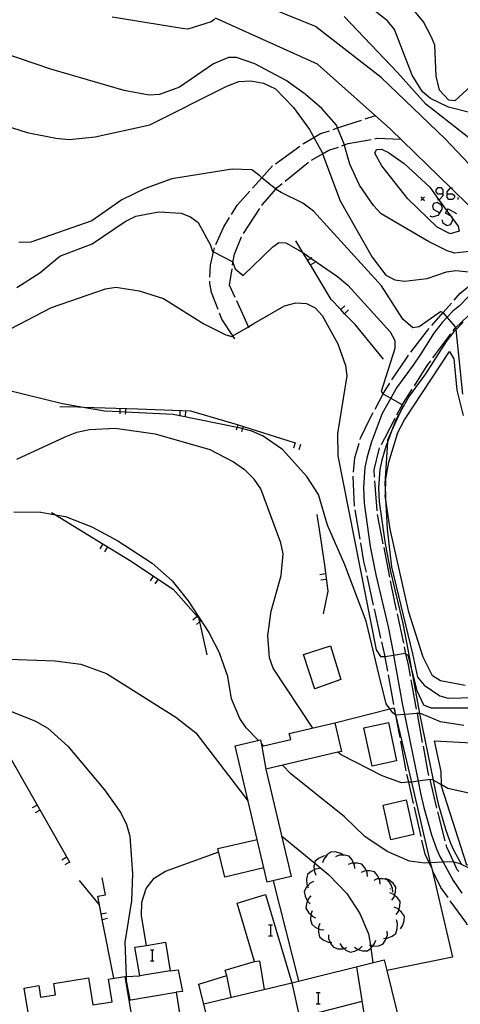
# Model space of a CAD drawing. Units: inches. Extents: x 670969 to 674695, y 4163667 to 4166055.
# Drawn here: x 672052 to 672111, y 4164678 to 4164809 of the extents above; entities that cross this region are included whole.
import ezdxf

# ---------------------------------------------------------------- set-up
doc = ezdxf.new("R2010")
doc.units = ezdxf.units.IN
doc.header["$MEASUREMENT"] = 0
doc.layers.add('Cartografia', color=7, linetype='Continuous')

# ---------------------------------------------------------------- blocks, each defined once
blk = doc.blocks.new('1019')
at = {"layer": 'Cartografia', "color": 7, "linetype": 'Continuous'}
for points in [[(672108.77, 4164786.16), (672108.77, 4164786.68), (672108.55, 4164786.94), (672108.03, 4164786.94), (672107.81, 4164786.68), (672107.81, 4164786.42), (672108.03, 4164786.16), (672108.77, 4164786.16)], [(672108.03, 4164785.42), (672108.16, 4164785.42), (672108.29, 4164785.42), (672108.77, 4164785.94), (672108.77, 4164786.16)]]:
    blk.add_lwpolyline(points, dxfattribs=at)
blk = doc.blocks.new('1020')
at = {"layer": 'Cartografia', "color": 7, "linetype": 'Continuous'}
for points in [[(672109.29, 4164786.16), (672109.29, 4164786.42), (672109.77, 4164786.94), (672109.78, 4164786.94), (672110.03, 4164786.94)], [(672109.29, 4164786.16), (672110.03, 4164786.16), (672110.29, 4164785.94), (672110.29, 4164785.68), (672110.03, 4164785.42), (672109.55, 4164785.42), (672109.29, 4164785.68), (672109.29, 4164786.16)]]:
    blk.add_lwpolyline(points, dxfattribs=at)

msp = doc.modelspace()

# ---------------------------------------------------------------- linework, layer by layer
at = {"layer": 'Cartografia', "color": 7, "linetype": 'Continuous'}
for points in [[(672118.68, 4164783.33), (672109.02, 4164793.5), (672100.5, 4164801.7), (672091.73, 4164808.49), (672080.35, 4164813.15)], [(672113.53, 4164801.48), (672110.31, 4164798.57), (672109.54, 4164798.64), (672108.28, 4164800), (672107.82, 4164801.87), (672107.66, 4164806), (672107.24, 4164807.04), (672106.16, 4164809.1), (672104.24, 4164811.43)], [(672112.65, 4164796.91), (672109.48, 4164797.71), (672107.08, 4164798.88), (672106.01, 4164799.75), (672104.62, 4164802.01), (672102.28, 4164808.08), (672101.34, 4164809.26), (672098.72, 4164811.27)], [(672078.32, 4164809.45), (672077.83, 4164809.11), (672074.74, 4164808.15), (672073.96, 4164808.23), (672064.64, 4164809.71)], [(672221.04, 4164745.65), (672216.22, 4164745.4), (672209.42, 4164745.45), (672209.19, 4164745.45), (672198.21, 4164745.52), (672186.35, 4164745.78), (672176.95, 4164745.98), (672161.29, 4164746.53), (672159.07, 4164746.61), (672148.19, 4164748.71), (672143.08, 4164752.15), (672137.64, 4164755.8), (672128.39, 4164765.28), (672127.57, 4164766.23), (672120.38, 4164774.46), (672119.55, 4164775.41), (672118.39, 4164776.87), (672117.45, 4164778.04), (672115.89, 4164780), (672112.36, 4164784.41), (672109.78, 4164786.94), (672101.77, 4164794.8), (672092.02, 4164803.47), (672078.4, 4164809.59)], [(672113.62, 4164792.53), (672106.45, 4164798.1), (672102.7, 4164802.34), (672095.56, 4164809.8)], [(672112.29, 4164778.48), (672111.03, 4164778.31), (672110.29, 4164778.24), (672109.29, 4164778.55), (672106.8, 4164779.79), (672100.51, 4164783.49), (672099.5, 4164784.61), (672097.63, 4164787.33), (672096.35, 4164790.13), (672095.64, 4164792.6), (672095.61, 4164792.68), (672094.69, 4164794.94), (672094.54, 4164795.3), (672092.6, 4164797.54), (672090.37, 4164799.47), (672087.86, 4164801.29), (672083.65, 4164803.51), (672081.21, 4164804.34), (672080.16, 4164804.34), (672078.17, 4164803.51), (672073.6, 4164800.38), (672070.97, 4164799.42), (672069.58, 4164799.31), (672066.23, 4164799.95), (672056.44, 4164802.8), (672043.46, 4164807.18)], [(672042.64, 4164797.7), (672053.31, 4164794.35), (672057.14, 4164793.57), (672058.9, 4164793.4), (672062.36, 4164793.78), (672069.67, 4164795.38), (672079.93, 4164800.54), (672081.52, 4164801.13), (672083.13, 4164801.25), (672084.83, 4164800.92), (672086.41, 4164800.16), (672088.81, 4164797.66), (672090.97, 4164794.73), (672091.42, 4164793.87), (672091.53, 4164793.67), (672092.62, 4164791.65), (672092.69, 4164791.49), (672095.05, 4164785.22), (672099.31, 4164777.71), (672101.15, 4164775.32), (672102.31, 4164774.69), (672103.62, 4164774.49), (672106.63, 4164774.87), (672109.21, 4164775.75), (672110.46, 4164775.94), (672113.06, 4164775.65)], [(672094.1, 4164794.74), (672094.69, 4164794.94), (672097.9, 4164796)], [(672098.37, 4164796.16), (672099.73, 4164796.61)], [(672090.07, 4164792.8), (672090.16, 4164792.86), (672091.53, 4164793.67), (672092.43, 4164794.19), (672093.63, 4164794.58)], [(672095.27, 4164792.56), (672095.61, 4164792.68), (672096.11, 4164792.85), (672099.17, 4164793.42)], [(672099.66, 4164793.51), (672099.97, 4164793.57), (672103.12, 4164793.47)], [(672086.42, 4164790.17), (672089.67, 4164792.5)], [(672091.21, 4164790.66), (672092.69, 4164791.49), (672093.53, 4164791.96), (672094.8, 4164792.39)], [(672110.01, 4164782.86), (672110.76, 4164781.82), (672110.92, 4164781.18), (672109.71, 4164780.83), (672107.98, 4164781.7), (672104.06, 4164785.51), (672100.6, 4164789.89), (672099.67, 4164791.57), (672099.87, 4164792.07), (672100.56, 4164792.1), (672101.48, 4164791.65), (672103.57, 4164790.19), (672106.98, 4164787.04), (672108.16, 4164785.42), (672109.26, 4164783.9), (672109.75, 4164783.22), (672110.01, 4164782.86)], [(672087.7, 4164787.84), (672090.81, 4164790.36)], [(672111.39, 4164759.43), (672110.51, 4164768.07), (672110.5, 4164768.1), (672110.44, 4164768.29), (672110.37, 4164768.46), (672109.31, 4164769.71), (672108.79, 4164770.31), (672108.78, 4164770.32), (672108.43, 4164770.42), (672105.58, 4164768.39), (672104.74, 4164768.27), (672103.4, 4164769.44), (672100.53, 4164773.87), (672091.5, 4164783.85), (672090.06, 4164784.91), (672087.18, 4164786.32), (672086.5, 4164786.73), (672086.46, 4164786.77), (672084.6, 4164788.3), (672084.31, 4164788.54), (672083.24, 4164789.37), (672080.64, 4164789.43), (672072.61, 4164788.16), (672069.04, 4164786.87), (672065.94, 4164785.37), (672061.92, 4164782.55), (672053.8, 4164779.71), (672052.2, 4164779.66)], [(672083.33, 4164786.9), (672084.6, 4164788.3), (672086.02, 4164789.87)], [(672080.53, 4164783.41), (672081.3, 4164784.66), (672083, 4164786.53)], [(672084.61, 4164784.6), (672084.68, 4164784.71), (672086.46, 4164786.77), (672086.66, 4164787), (672087.32, 4164787.53)], [(672106.29, 4164785.75), (672106.04, 4164785.5), (672105.79, 4164785.25)], [(672105.79, 4164785.75), (672106.04, 4164785.5), (672106.29, 4164785.25)], [(672110.77, 4164785.42), (672110.77, 4164785.68)], [(672082.14, 4164780.84), (672084.33, 4164784.18)], [(672106.98, 4164783.24), (672107.29, 4164783.07), (672108.16, 4164783.33), (672108.68, 4164784.2), (672108.55, 4164784.64), (672107.99, 4164784.99), (672107.51, 4164784.85), (672107.33, 4164784.55), (672107.46, 4164784.11), (672108.33, 4164783.64)], [(672108.6, 4164782.72), (672108.73, 4164782.29), (672109.29, 4164781.94), (672109.77, 4164782.07), (672110.07, 4164782.64), (672110.01, 4164782.86), (672109.94, 4164783.11), (672109.75, 4164783.22), (672109.07, 4164783.59), (672109.26, 4164783.9), (672109.42, 4164784.16), (672110.55, 4164783.51)], [(672051.91, 4164773.67), (672055, 4164775.62), (672057.66, 4164777.84), (672061.96, 4164779.48), (672066.36, 4164782.46), (672067.78, 4164783.18), (672070.88, 4164783.76), (672073.83, 4164783.59), (672075.08, 4164783.1), (672076.1, 4164782.34), (672077.73, 4164779.31), (672078, 4164778.48), (672078.17, 4164778.4), (672080.72, 4164777.09), (672080.75, 4164777), (672081.05, 4164776.16), (672082.09, 4164775.26), (672086.04, 4164779.1), (672086.87, 4164779.68), (672087.8, 4164779.61), (672090.08, 4164778.32), (672090.21, 4164778.24), (672091.15, 4164777.59), (672094.67, 4164775.12), (672096.07, 4164773.98), (672101.7, 4164767.76), (672102.32, 4164766.57), (672102.35, 4164765.51), (672100.49, 4164759.77), (672100.79, 4164759.46), (672100.81, 4164759.44), (672101.78, 4164758.89), (672103.26, 4164758.05), (672103.27, 4164757.9), (672103.29, 4164757.61), (672103.04, 4164757.04), (672101.88, 4164754.47), (672101.35, 4164753.29), (672101.34, 4164753), (672101, 4164747.49), (672101.07, 4164746.14), (672101.1, 4164745.61), (672101.32, 4164741.39), (672101.9, 4164736.4), (672104.68, 4164724.77), (672105.37, 4164721.68), (672106.26, 4164720.6), (672108.33, 4164719.17), (672109.45, 4164718.84), (672119.79, 4164719.11)], [(672078.47, 4164779.41), (672079.51, 4164781.73), (672080.27, 4164782.98)], [(672080.69, 4164776.62), (672080.75, 4164777), (672080.93, 4164778.12), (672081.87, 4164780.42)], [(672100.83, 4164764.08), (672097.02, 4164768.74), (672095.64, 4164770.16), (672095.12, 4164770.7), (672093.82, 4164772.04), (672091.07, 4164776.66), (672090.68, 4164777.31), (672090.08, 4164778.32), (672089.15, 4164779.87)], [(672077.67, 4164775.02), (672077.75, 4164776.64), (672078.17, 4164778.4), (672078.3, 4164778.95)], [(672090.67, 4164777.3), (672090.68, 4164777.31), (672091.15, 4164777.59), (672091.31, 4164777.68)], [(672081.03, 4164772.32), (672080.29, 4164773.97), (672080.62, 4164776.13)], [(672091.06, 4164776.66), (672091.07, 4164776.66), (672091.7, 4164777.04)], [(672110.23, 4164771.95), (672111.05, 4164772.88), (672113.19, 4164774.61)], [(672051.08, 4164768.16), (672056.55, 4164770.97), (672063.74, 4164773.48), (672065.12, 4164773.7), (672068.25, 4164773.22), (672071.5, 4164772.2), (672076.87, 4164768.81), (672079.78, 4164767.32), (672080.61, 4164767.13), (672080.73, 4164767.2), (672082.81, 4164768.42), (672082.85, 4164768.44), (672083.51, 4164768.85), (672087.63, 4164771.19), (672089.15, 4164771.62), (672090.54, 4164771.54), (672091.72, 4164770.94), (672092.66, 4164769.92), (672094.74, 4164766.12), (672095.77, 4164763.27), (672095.92, 4164761.88), (672094.68, 4164754.19), (672094.74, 4164751.19), (672099.84, 4164725.31), (672100.43, 4164724.41), (672100.89, 4164724.41), (672101.02, 4164724.43), (672102.17, 4164724.61), (672103.72, 4164724.85), (672103.81, 4164724.79), (672104.06, 4164724.61), (672104.55, 4164722.67), (672105.25, 4164719.87), (672106.16, 4164717.97), (672107.15, 4164717.58), (672121, 4164717.56)], [(672078.75, 4164770.7), (672077.9, 4164772.98), (672077.64, 4164774.23), (672077.65, 4164774.52)], [(672113.36, 4164773.69), (672110.94, 4164771.21), (672110.06, 4164770.51), (672109.31, 4164769.71), (672108.62, 4164768.98), (672107.54, 4164767.57), (672105.78, 4164764.82), (672104.76, 4164763.29), (672102.54, 4164760.25), (672101.78, 4164758.89), (672100.63, 4164756.84), (672099.21, 4164753.05), (672098.64, 4164751.08), (672098.35, 4164749.66), (672098.16, 4164746.96), (672098.23, 4164744.87), (672099.05, 4164739.09), (672099.78, 4164735.33), (672101.45, 4164728.38), (672102.14, 4164724.74), (672102.17, 4164724.61), (672103.36, 4164717.92), (672103.62, 4164716.67), (672105.42, 4164707.79), (672105.74, 4164706.18), (672106.18, 4164704.25), (672107.22, 4164700.64), (672107.9, 4164698.76), (672108.39, 4164697.64), (672108.77, 4164696.96), (672110.09, 4164694.54), (672111.25, 4164692.83)], [(672082.89, 4164768.22), (672082.81, 4164768.42), (672081.24, 4164771.86)], [(672095.11, 4164770.69), (672095.12, 4164770.7), (672095.65, 4164771.22)], [(672095.64, 4164770.16), (672095.64, 4164770.16), (672096.17, 4164770.68)], [(672107.25, 4164768.57), (672108.79, 4164770.31), (672109.9, 4164771.57)], [(672080.98, 4164766.82), (672080.73, 4164767.2), (672079.24, 4164769.42), (672078.93, 4164770.23)], [(672110.1, 4164767.89), (672110.33, 4164768.19), (672110.44, 4164768.29), (672112.07, 4164769.84), (672113.09, 4164770.52)], [(672111.42, 4164769.04), (672110.51, 4164768.07), (672110.15, 4164767.69), (672109.19, 4164766.43), (672107.46, 4164763.73), (672106.41, 4164762.15), (672104.23, 4164759.17), (672103.04, 4164757.04), (672102.45, 4164756), (672101.88, 4164754.47), (672101.34, 4164753), (672101.12, 4164752.43), (672100.59, 4164750.6), (672100.34, 4164749.39), (672100.17, 4164746.93), (672100.23, 4164745.05), (672101.03, 4164739.43), (672101.74, 4164735.76), (672103.41, 4164728.8), (672104.11, 4164725.11), (672104.55, 4164722.67), (672105.33, 4164718.3), (672105.64, 4164716.8), (672107.44, 4164707.91), (672107.7, 4164706.6), (672108.12, 4164704.75), (672109.13, 4164701.26), (672109.76, 4164699.51), (672110.19, 4164698.53), (672111.22, 4164696.66)], [(672104.47, 4164765.03), (672106.67, 4164767.91), (672106.92, 4164768.19)], [(672107.41, 4164764.28), (672109.8, 4164767.49)], [(672111.71, 4164720.55), (672108.41, 4164721.18), (672107.33, 4164721.83), (672106.12, 4164724.33), (672104.21, 4164730.35), (672101.72, 4164741.39), (672101.1, 4164745.61), (672101.06, 4164745.87), (672101.07, 4164746.14), (672101.15, 4164748.12), (672101.55, 4164750.33), (672102.75, 4164754.29), (672103.64, 4164755.98), (672109.62, 4164765.1), (672110.2, 4164764.16), (672110.58, 4164759.94), (672111.46, 4164756.57)], [(672101.94, 4164761.32), (672104.01, 4164764.42), (672104.17, 4164764.63)], [(672104.93, 4164760.53), (672106.65, 4164763.26), (672107.11, 4164763.88)], [(672047.85, 4164760.65), (672058.03, 4164758.16), (672060.78, 4164757.7), (672063.6, 4164757.22), (672065.66, 4164757.12), (672066.4, 4164757.08), (672072.75, 4164756.74), (672073.65, 4164756.56), (672081.3, 4164755.02), (672081.57, 4164754.96), (672082.03, 4164754.84), (672083.22, 4164754.51), (672084.66, 4164753.89)], [(672099.69, 4164757.42), (672100.79, 4164759.46), (672101.16, 4164760.15), (672101.66, 4164760.9)], [(672102.61, 4164756.68), (672103.17, 4164757.74), (672103.27, 4164757.9), (672104.66, 4164760.11)], [(672057.68, 4164757.78), (672060.07, 4164757.72), (672060.78, 4164757.7), (672068.08, 4164757.45), (672075.09, 4164757.18), (672081.32, 4164755.39), (672089.06, 4164752.95)], [(672065.67, 4164757.53), (672065.66, 4164757.12), (672065.64, 4164756.78)], [(672066.41, 4164757.5), (672066.4, 4164757.08), (672066.39, 4164756.75)], [(672073.67, 4164757.23), (672073.65, 4164756.56), (672073.64, 4164756.48)], [(672074.41, 4164757.2), (672074.39, 4164756.45)], [(672097.72, 4164753.38), (672097.77, 4164753.55), (672099, 4164756.13), (672099.45, 4164756.98)], [(672100.53, 4164752.69), (672100.99, 4164753.56), (672102.38, 4164756.23)], [(672051.92, 4164750.77), (672058.38, 4164753.72), (672059.94, 4164754.34), (672061.63, 4164754.73), (672065.05, 4164754.9), (672070.39, 4164754.14), (672077.65, 4164752.02), (672080.8, 4164750.41), (672082.28, 4164749.36), (672083.56, 4164748.1)], [(672081.41, 4164755.36), (672081.3, 4164755.02), (672081.18, 4164754.64)], [(672082.12, 4164755.13), (672082.03, 4164754.84), (672081.89, 4164754.41)], [(672111.53, 4164715.19), (672108.4, 4164715.71), (672105.89, 4164716.75), (672105.64, 4164716.8), (672105.45, 4164716.83), (672105.33, 4164716.82), (672103.62, 4164716.67), (672102.49, 4164716.57), (672102.47, 4164716.59), (672102.43, 4164716.62), (672102.05, 4164716.88), (672101.65, 4164717.44), (672101.17, 4164718.09), (672100.22, 4164721.88), (672098.49, 4164729.15), (672095.66, 4164736.67), (672093.36, 4164741.95), (672092.17, 4164746.02), (672090.59, 4164748.45), (672087.35, 4164752.05), (672084.66, 4164753.89)], [(672089.04, 4164752.95), (672088.81, 4164752.23)], [(672089.75, 4164752.72), (672089.52, 4164752)], [(672096.82, 4164749), (672096.98, 4164750.94), (672097.57, 4164752.9)], [(672099.63, 4164748.34), (672099.57, 4164749.32), (672100.22, 4164752.1), (672100.3, 4164752.25)], [(672096.95, 4164744.5), (672096.77, 4164748.38), (672096.78, 4164748.5)], [(672091.38, 4164714.87), (672086.12, 4164722.86), (672085.61, 4164724.23), (672085.38, 4164727.22), (672085.84, 4164730.46), (672087.18, 4164735.21), (672087.43, 4164738.11), (672087.14, 4164739.57), (672084.47, 4164746.81), (672083.56, 4164748.1)], [(672099.96, 4164743.86), (672099.67, 4164747.85)], [(672051.53, 4164743.73), (672055.12, 4164743.68), (672057.06, 4164743.33), (672058.43, 4164743.08), (672061.91, 4164741.71), (672065.41, 4164739.84), (672069.99, 4164736.85), (672072.64, 4164734.51), (672074.79, 4164731.85), (672077.53, 4164727.64), (672079.01, 4164724.77)], [(672056.57, 4164743.63), (672057.06, 4164743.33), (672062.72, 4164739.84), (672066.95, 4164737.29), (672072.76, 4164733.42), (672076.14, 4164729.59), (672076.27, 4164729.03), (672077.25, 4164724.66)], [(672091.94, 4164743.36), (672092.4, 4164740.21), (672092.94, 4164736.62), (672093.41, 4164733.14), (672092.76, 4164730.13)], [(672097.7, 4164740.07), (672097.03, 4164744.01)], [(672100.79, 4164739.44), (672100.03, 4164743.36)], [(672063.38, 4164739.43), (672062.99, 4164738.78)], [(672098.53, 4164735.65), (672098.21, 4164737.11), (672097.78, 4164739.58)], [(672064.02, 4164739.04), (672063.63, 4164738.4)], [(672101.65, 4164735.02), (672100.89, 4164738.95)], [(672093.09, 4164735.44), (672092.34, 4164735.33)], [(672070.14, 4164735.16), (672069.72, 4164734.53)], [(672070.76, 4164734.74), (672070.34, 4164734.12)], [(672093.19, 4164734.69), (672092.44, 4164734.59)], [(672099.5, 4164731.25), (672098.64, 4164735.16)], [(672102.57, 4164730.61), (672101.84, 4164734.09), (672101.75, 4164734.53)], [(672100.47, 4164726.86), (672099.61, 4164730.76)], [(672103.51, 4164726.21), (672102.68, 4164730.12)], [(672075.97, 4164729.77), (672075.4, 4164729.27)], [(672076.46, 4164729.2), (672076.27, 4164729.03), (672075.9, 4164728.71)], [(672101.38, 4164722.45), (672101.04, 4164724.32), (672101.02, 4164724.43), (672100.58, 4164726.37)], [(672084.1, 4164713.24), (672082.49, 4164714.9), (672081.64, 4164716.13), (672080.56, 4164718.76), (672080.04, 4164721.75), (672079.01, 4164724.77)], [(672091.64, 4164720.04), (672090.14, 4164724.67), (672093.74, 4164725.86), (672095.12, 4164721.37), (672091.68, 4164720.09)], [(672104.4, 4164721.8), (672104.13, 4164723.3), (672103.81, 4164724.79), (672103.61, 4164725.72)], [(672049.59, 4164724.11), (672057.05, 4164723.85), (672060.44, 4164723.4), (672063.9, 4164722.13), (672073.14, 4164716.31), (672075.79, 4164714.23), (672082.79, 4164705.13), (672082.79, 4164705.12)], [(672102.2, 4164718.03), (672101.47, 4164721.96)], [(672105.22, 4164717.38), (672104.49, 4164721.31)], [(672050.53, 4164717.34), (672054.4, 4164715.81), (672056.04, 4164714.85), (672058.72, 4164712.44), (672063.62, 4164706.62), (672065.8, 4164703.55), (672066.55, 4164702), (672066.98, 4164700.45), (672067.36, 4164695.4), (672067.22, 4164691.81), (672066.34, 4164686.29), (672066.49, 4164681.74), (672066.51, 4164681.12), (672067, 4164678.61)], [(672094.32, 4164715.56), (672101.65, 4164717.44), (672102.2, 4164717.58), (672102.43, 4164716.62), (672102.6, 4164715.9), (672104.53, 4164707.67), (672107.05, 4164696.89), (672107.2, 4164696.29), (672110, 4164684.31), (672101.26, 4164682.5), (672101.25, 4164682.5)], [(672103.02, 4164713.6), (672102.6, 4164715.9), (672102.47, 4164716.59), (672102.29, 4164717.54)], [(672106.04, 4164712.95), (672105.33, 4164716.82), (672105.31, 4164716.89)], [(672085.13, 4164709.38), (672088.51, 4164695.05), (672085.32, 4164694.3), (672084.87, 4164696.21), (672079.64, 4164694.97), (672078.74, 4164698.78), (672083.99, 4164700.02), (672082.79, 4164705.13), (672081.04, 4164712.51), (672084.41, 4164713.31), (672084.61, 4164712.43), (672084.83, 4164712.48), (672088.44, 4164713.33), (672088.25, 4164714.13), (672094.32, 4164715.56), (672095.22, 4164711.75), (672094.73, 4164711.64), (672085.13, 4164709.38)], [(672101.47, 4164715.61), (672102.57, 4164710.5), (672099.32, 4164709.8), (672098.21, 4164714.91), (672101.47, 4164715.61)], [(672103.85, 4164709.18), (672103.12, 4164713.11)], [(672114.07, 4164697), (672111.95, 4164696.59), (672108.56, 4164707.1), (672108.56, 4164707.31), (672108.5, 4164709.06), (672107.63, 4164713.18), (672117.56, 4164712.63)], [(672050.7, 4164711.55), (672058.99, 4164696.95)], [(672084.83, 4164712.48), (672084.83, 4164712.48), (672084.53, 4164712.8)], [(672084.61, 4164712.43), (672085.13, 4164709.38)], [(672126.85, 4164702.89), (672109.39, 4164706.82), (672108.56, 4164707.31), (672107.54, 4164707.89), (672107.44, 4164707.91), (672107.05, 4164707.99), (672107.02, 4164707.99), (672105.42, 4164707.79), (672104.53, 4164707.67), (672104.19, 4164707.63), (672104.19, 4164707.63), (672103.23, 4164707.58), (672100.63, 4164708.49), (672095.16, 4164711.3), (672094.73, 4164711.64), (672094.72, 4164711.64)], [(672106.88, 4164708.53), (672106.79, 4164708.93), (672106.13, 4164712.46)], [(672114.37, 4164695.61), (672112.81, 4164695.9), (672111.22, 4164696.66), (672110.92, 4164696.8), (672110.18, 4164696.99), (672110.09, 4164697.01), (672108.77, 4164696.96), (672107.05, 4164696.89), (672106.92, 4164696.89), (672106.77, 4164696.88), (672106.3, 4164696.85), (672104.27, 4164697.11), (672101.31, 4164698.41), (672098.32, 4164700.4), (672095.61, 4164703.01), (672088.46, 4164708.75), (672087.35, 4164709.9)], [(672104.84, 4164704.79), (672104.19, 4164707.63), (672103.95, 4164708.69)], [(672107.95, 4164704.16), (672107.02, 4164707.99), (672107, 4164708.05)], [(672103.83, 4164705.28), (672104.87, 4164700.65), (672101.81, 4164699.96), (672100.77, 4164704.59), (672103.83, 4164705.28)], [(672054.65, 4164704.59), (672053.99, 4164704.21)], [(672055.02, 4164703.93), (672054.36, 4164703.56)], [(672105.84, 4164700.4), (672104.95, 4164704.3)], [(672109.06, 4164699.8), (672108.07, 4164703.68)], [(672084.87, 4164696.21), (672083.99, 4164700.02)], [(672087.23, 4164700.48), (672091.64, 4164696.85), (672093.53, 4164695.29), (672095.92, 4164692.78), (672097.65, 4164690.11), (672098.84, 4164687.42), (672099.07, 4164685.89), (672099.12, 4164685.49), (672099.4, 4164683.57)], [(672107.25, 4164696.16), (672107.2, 4164696.29), (672106.92, 4164696.89), (672106.38, 4164698.04), (672105.95, 4164699.91)], [(672110.86, 4164695.71), (672110.64, 4164695.96), (672110.18, 4164696.99), (672109.28, 4164698.98), (672109.19, 4164699.32)], [(672058.6, 4164697.63), (672057.94, 4164697.25)], [(672069.21, 4164685.86), (672069.21, 4164685.87), (672068.53, 4164689.8), (672068.61, 4164691.65), (672069.16, 4164693.46), (672070.22, 4164694.83), (672071.76, 4164695.78), (672078.84, 4164698.35)], [(672093.3, 4164697.85), (672093.2, 4164697.84), (672092.8, 4164697.79), (672092.16, 4164697.48), (672091.68, 4164697.06), (672091.64, 4164696.85), (672091.55, 4164696.44), (672091.59, 4164695.96), (672091.6, 4164695.72), (672091.79, 4164695.26)], [(672095.53, 4164697.87), (672095.48, 4164697.91), (672095.12, 4164698.15), (672094.42, 4164698.34), (672093.79, 4164698.33), (672093.28, 4164697.95), (672093.2, 4164697.84), (672092.85, 4164697.37), (672092.69, 4164696.9)], [(672096.98, 4164696.13), (672096.93, 4164696.62), (672096.83, 4164696.85), (672096.63, 4164697.28), (672096.23, 4164697.77), (672095.61, 4164697.91), (672095.48, 4164697.91), (672094.89, 4164697.89), (672094.42, 4164697.7)], [(672058.97, 4164696.97), (672058.31, 4164696.6)], [(672092.3, 4164696.12), (672091.8, 4164696.06), (672091.59, 4164695.96), (672091.16, 4164695.75), (672090.68, 4164695.33), (672090.55, 4164694.71), (672090.6, 4164693.99), (672090.69, 4164693.78), (672090.79, 4164693.53)], [(672098.68, 4164695.08), (672098.63, 4164695.57), (672098.53, 4164695.8), (672098.33, 4164696.23), (672097.93, 4164696.72), (672097.31, 4164696.86), (672096.83, 4164696.85), (672096.59, 4164696.84), (672096.12, 4164696.65)], [(672100.38, 4164694.03), (672100.33, 4164694.52), (672100.23, 4164694.74), (672100.03, 4164695.18), (672099.63, 4164695.67), (672099.01, 4164695.81), (672098.53, 4164695.8), (672098.29, 4164695.79), (672097.82, 4164695.6)], [(672062.93, 4164691.29), (672060.3, 4164694.52)], [(672064.84, 4164681.49), (672063.31, 4164689.34), (672063.17, 4164690.08), (672062.71, 4164692.42), (672063.76, 4164692.62), (672063.32, 4164694.87)], [(672089.53, 4164681.12), (672086.16, 4164694.49)], [(672102.08, 4164692.97), (672102.03, 4164693.46), (672101.73, 4164694.12), (672101.33, 4164694.61), (672100.71, 4164694.75), (672100.23, 4164694.74), (672099.99, 4164694.73), (672099.52, 4164694.54)], [(672101.93, 4164691.91), (672102.23, 4164692.31), (672102.3, 4164692.54), (672102.44, 4164693), (672102.46, 4164693.63), (672102.1, 4164694.15), (672101.55, 4164694.61), (672101.08, 4164694.79)], [(672109.42, 4164692.24), (672108.45, 4164693.6), (672107.46, 4164695.7)], [(672091.49, 4164694.4), (672091.04, 4164694.16), (672090.69, 4164693.78), (672090.56, 4164693.63), (672090.26, 4164693.07), (672090.37, 4164692.45), (672090.67, 4164691.79), (672090.68, 4164691.78), (672091.02, 4164691.43)], [(672101.69, 4164693.46), (672101.71, 4164693.36)], [(672098.65, 4164674.01), (672091.95, 4164672.34), (672079.07, 4164669.14), (672077.89, 4164673.89), (672076.2, 4164680.71), (672079.92, 4164681.83), (672079.71, 4164682.55), (672083.63, 4164683.72), (672081.3, 4164691.51), (672085.1, 4164692.64), (672088.61, 4164680.89), (672100.9, 4164683.94), (672101.26, 4164682.5), (672103.1, 4164675.11), (672098.65, 4164674.01)], [(672091.15, 4164692.49), (672090.82, 4164692.12), (672090.68, 4164691.78), (672090.55, 4164691.45), (672090.48, 4164690.82), (672090.8, 4164690.27), (672091.11, 4164689.98), (672091.32, 4164689.77), (672091.77, 4164689.56)], [(672102.5, 4164689.99), (672102.8, 4164690.39), (672102.87, 4164690.62), (672103.01, 4164691.08), (672103.03, 4164691.71), (672102.67, 4164692.23), (672102.3, 4164692.54), (672102.12, 4164692.69), (672101.65, 4164692.87)], [(672112, 4164688.55), (672111.78, 4164688.97), (672109.71, 4164691.83)], [(672103.07, 4164688.07), (672103.37, 4164688.47), (672103.58, 4164689.16), (672103.6, 4164689.79), (672103.24, 4164690.31), (672102.87, 4164690.62), (672102.69, 4164690.77), (672102.22, 4164690.95)], [(672063.15, 4164690.07), (672063.17, 4164690.08), (672063.89, 4164690.21)], [(672063.3, 4164689.34), (672063.31, 4164689.34), (672064.03, 4164689.48)], [(672091.29, 4164690.49), (672091.11, 4164690.03), (672091.11, 4164689.98), (672091.09, 4164689.31), (672091.24, 4164688.69), (672091.72, 4164688.29), (672092.17, 4164688.09), (672092.38, 4164687.99), (672092.88, 4164687.95)], [(672100.8, 4164686.81), (672101.19, 4164686.82), (672101.3, 4164686.82), (672101.97, 4164687.08), (672102.48, 4164687.45), (672102.66, 4164688.06), (672102.68, 4164688.78), (672102.53, 4164689.26)], [(672085.48, 4164688.62), (672085.74, 4164688.62), (672086.01, 4164688.62)], [(672085.74, 4164688.62), (672085.74, 4164687.14)], [(672092.35, 4164688.8), (672092.17, 4164688.34), (672092.17, 4164688.09), (672092.15, 4164687.62), (672092.3, 4164687), (672092.78, 4164686.6), (672093.44, 4164686.3), (672093.7, 4164686.28), (672093.94, 4164686.26)], [(672085.48, 4164687.14), (672085.74, 4164687.14), (672086.01, 4164687.14)], [(672093.48, 4164687.29), (672093.5, 4164686.79), (672093.7, 4164686.28), (672093.76, 4164686.12), (672094.13, 4164685.61), (672094.74, 4164685.43), (672095.46, 4164685.41), (672095.56, 4164685.45), (672095.94, 4164685.57)], [(672096.94, 4164685.63), (672097.35, 4164685.35), (672097.45, 4164685.33), (672098.04, 4164685.16), (672098.68, 4164685.16), (672099.12, 4164685.49), (672099.18, 4164685.53), (672099.39, 4164685.8), (672099.63, 4164686.1), (672099.79, 4164686.58)], [(672098.95, 4164685.92), (672099.07, 4164685.89), (672099.39, 4164685.8), (672099.43, 4164685.78), (672100.15, 4164685.83), (672100.74, 4164686.04), (672101.1, 4164686.57), (672101.19, 4164686.82), (672101.33, 4164687.25), (672101.32, 4164687.75)], [(672068.32, 4164681.81), (672067.68, 4164685.61), (672069.21, 4164685.87), (672071.75, 4164686.29), (672072.38, 4164682.49), (672068.32, 4164681.81)], [(672069.73, 4164685.27), (672069.95, 4164685.27), (672070.21, 4164685.27)], [(672069.95, 4164685.27), (672069.95, 4164683.79)], [(672095.01, 4164686.13), (672095.26, 4164685.7), (672095.56, 4164685.45), (672095.81, 4164685.23), (672096.38, 4164684.96), (672097, 4164685.09), (672097.45, 4164685.33), (672097.64, 4164685.42), (672097.99, 4164685.78)], [(672069.73, 4164683.79), (672069.95, 4164683.79), (672070.21, 4164683.79)], [(672083.63, 4164683.72), (672084.28, 4164683.83), (672084.92, 4164680)], [(672097.2, 4164683.02), (672098.65, 4164674.01), (672098.65, 4164674)], [(672075.85, 4164663.21), (672064.51, 4164661.34), (672062.79, 4164671.79), (672054.49, 4164670.43), (672052.89, 4164680.17), (672054.85, 4164680.5), (672055.1, 4164678.97), (672057.09, 4164679.29), (672056.84, 4164680.8), (672061.46, 4164681.56), (672062.06, 4164677.92), (672064.63, 4164678.34), (672064.13, 4164681.37), (672066.32, 4164681.73), (672066.84, 4164678.58), (672073.15, 4164679.62), (672074.16, 4164673.49), (672075.85, 4164663.21)], [(672066.32, 4164681.73), (672066.49, 4164681.74), (672068.32, 4164681.81)], [(672072.38, 4164682.49), (672073.45, 4164682.6), (672074, 4164679.7), (672073.15, 4164679.62)], [(672080.52, 4164678.94), (672079.92, 4164681.83)], [(672076.86, 4164678.05), (672088.61, 4164680.89), (672089.6, 4164676.23), (672090.49, 4164671.98)], [(672091.84, 4164679.57), (672092.1, 4164679.57), (672092.36, 4164679.57)], [(672092.1, 4164679.57), (672092.1, 4164678.09)], [(672066.84, 4164678.58), (672067.87, 4164672.55)], [(672097.94, 4164678.39), (672089.84, 4164676.29), (672089.6, 4164676.23), (672081.26, 4164674.07), (672079.85, 4164673.7), (672079.67, 4164674.38), (672077.89, 4164673.89), (672077.89, 4164673.89)], [(672091.84, 4164678.09), (672092.1, 4164678.09), (672092.36, 4164678.09)]]:
    msp.add_lwpolyline(points, dxfattribs=at)

# ---------------------------------------------------------------- block references
at = {"layer": 'Cartografia'}
for name in ['1019', '1020']:
    msp.add_blockref(name, (0, 0), dxfattribs=at)

doc.saveas('drawing.dxf')
